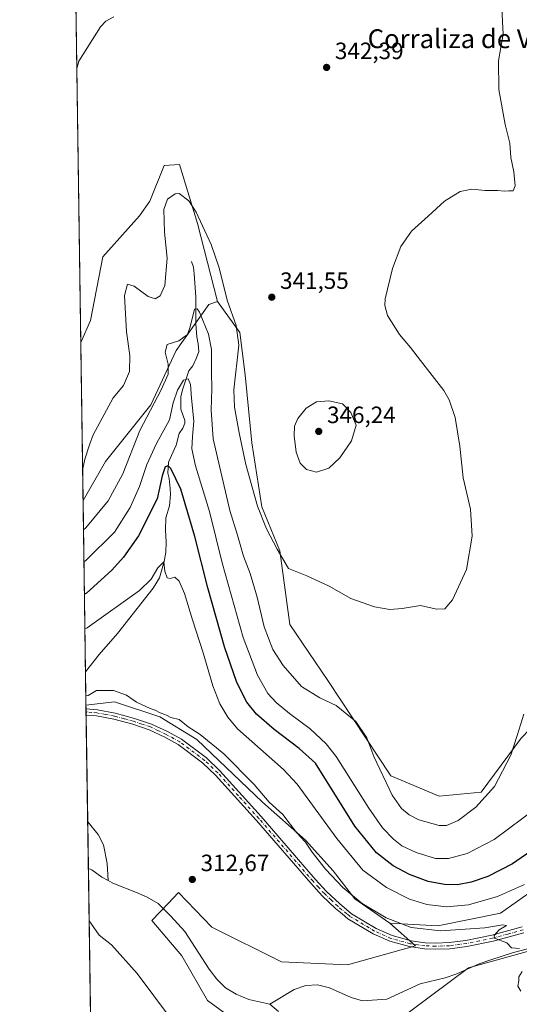
# Model space of a CAD drawing. Units: metres. Extents: x 601096 to 604565, y 4696779 to 4699142.
# Drawn here: x 601096 to 601308, y 4697020 to 4697438 of the extents above; entities that cross this region are included whole.
import ezdxf
from ezdxf.enums import TextEntityAlignment as Align

# ---------------------------------------------------------------- set-up
doc = ezdxf.new("R2010")
doc.units = ezdxf.units.M
doc.header["$MEASUREMENT"] = 0
doc.linetypes.add('DGN Style 4', pattern=[2.6384748266838614, 1.318413404963828, -0.6592067024819142, 0.001648016756204785, -0.6592067024819142])
for name, color, linetype, lineweight in [('Comarca CxS', 21, 'Continuous', 0), ('Comunidad Autónoma CxS', 142, 'Continuous', 0), ('Corriente natural lineal', 142, 'Continuous', 13), ('Cultivos herbáceos CxS', 92, 'Continuous', 0), ('Curva de nivel maestra', 30, 'Continuous', 30), ('Curva de nivel normal', 30, 'Continuous', 0), ('Matorral CxS', 135, 'Continuous', 0), ('Municipio CxS', 4, 'Continuous', 0), ('Núcleo urbano CxS', 7, 'Continuous', 0), ('Pastizal CxS', 92, 'Continuous', 0), ('Pista no pavimentada Cxs', 111, 'Continuous', 0), ('Pista no pavimentada eje', 91, 'DGN Style 4', 0), ('Provincia CxS', 1, 'Continuous', 0), ('Punto de cota en terreno', 7, 'Continuous', 0), ('Rótulo de punto de cota en terreno', 7, 'Continuous', 0), ('Suelo desnudo CxS', 253, 'Continuous', 0), ('Texto cartográfico', 7, 'Continuous', 0)]:
    doc.layers.add(name, color=color, linetype=linetype, lineweight=lineweight)
doc.styles.add('Style-Arial', font='txt')

# ---------------------------------------------------------------- blocks, each defined once
blk = doc.blocks.new('*U11')
at = {"layer": 'Matorral CxS', "color": 135, "linetype": 'Continuous', "lineweight": 0}
blk.add_polyline3d([(601132.4183, 4697250.2235, 338.9897000000055), (601122.9373000005, 4697233.694599999, 339.1343999999954), (601121.9681000002, 4697300.6743, 344.070000000007), (601126.1690999996, 4697310.130899999, 343.7976000000053), (601131.3655000003, 4697337.066500001, 343.4318999999959), (601146.9527000004, 4697354.551100001, 342.7510000000038), (601151.2917, 4697360.7061, 341.950800000006), (601157.3448999999, 4697375.8169, 341.4073000000063), (601163.9578999998, 4697376.288699999, 341.3178999999946), (601171.5144999997, 4697351.242900001, 339.8990000000049), (601180.0160999997, 4697318.164100001, 338.3156000000017), (601176.3952000003, 4697316.891100001, 336.9474000000046), (601162.4329000004, 4697297.389699999, 334.6757999999973), (601151.6756999996, 4697274.2161, 335.9397999999928)], close=True, dxfattribs=at)
blk = doc.blocks.new('5PATER')
at = {"layer": 'Núcleo urbano CxS', "linetype": 'Continuous', "lineweight": 0}
h = blk.add_hatch(color=51, dxfattribs=at)
edge = h.paths.add_edge_path()
edge.add_ellipse((0, 0), major_axis=(-0.1095731443231308, -0.1110710700762829), ratio=0.9994222409660322, start_angle=0, end_angle=360)

msp = doc.modelspace()

# ---------------------------------------------------------------- linework, layer by layer
at = {"layer": 'Comarca CxS', "color": 21, "linetype": 'Continuous', "lineweight": 0, "flags": 128}
msp.add_lwpolyline([(604557.7400007822, 4696829.219983016), (601129.5200007557, 4696778.749983015), (601096.050000756, 4699091.929982989), (603948.6779782781, 4699133.940252411)], dxfattribs=at)
at = {"layer": 'Comunidad Autónoma CxS', "color": 142, "linetype": 'Continuous', "lineweight": 0, "flags": 128}
msp.add_lwpolyline([(604557.7400007822, 4696829.219983016), (601129.5200007557, 4696778.749983015), (601096.050000756, 4699091.929982989), (603948.6779782781, 4699133.940252411), (603961.8714768117, 4699134.134551293), (604151.9846808361, 4699136.934322937), (604156.3450093871, 4699136.998536911), (604323.4479226648, 4699139.459439091), (604523.1200007816, 4699142.399982992), (604528.4085575244, 4698789.038235798)], close=True, dxfattribs=at)
at = {"layer": 'Corriente natural lineal', "color": 142, "linetype": 'Continuous', "lineweight": 13}
for points in [[(601168.915, 4697335.1315, 337.8260000000009), (601169.8000999996, 4697332.780099999, 337.574099999998), (601170.1501000002, 4697329.940099999, 337.3371000000043), (601170.7701000003, 4697320.0601, 336.4936000000016), (601170.8701, 4697308.7301, 335.2149999999965), (601171.2401000002, 4697303.200099999, 334.5497999999934), (601171.8601000002, 4697300.140100001, 333.9244999999937), (601172.0500999996, 4697296.9801, 333.3061000000016), (601171.1101000002, 4697294.170100001, 332.8185999999987), (601169.5800999999, 4697290.8301, 332.2256000000052), (601167.8800999997, 4697288.670100001, 331.787599999996), (601165.2100999998, 4697280.640100001, 331.0243000000046), (601164.4301000005, 4697277.620100001, 330.4483000000037), (601164.4801000003, 4697272.470100001, 329.6171999999933), (601166.1401000004, 4697267.6501, 328.9171000000061), (601166.0900999998, 4697266.520099999, 328.7556999999942), (601165.3601000002, 4697264.360099999, 328.5323000000063), (601163.7100999998, 4697262.040100001, 328.3173999999999), (601162.4700999996, 4697257.190099999, 327.1255999999994), (601159.1501000002, 4697249.9101, 326.7314000000042), (601158.9200999998, 4697245.2401, 325.8252000000066), (601159.4801000003, 4697243.040100001, 325.4219000000012), (601159.9501, 4697238.800100001, 324.7425999999978), (601160.0201000003, 4697236.220100001, 324.3925000000018), (601159.5800999999, 4697231.380100001, 323.9054000000033), (601158.1201, 4697226.3201, 323.1248999999953), (601157.9501, 4697221.220100001, 322.2719999999972), (601158.2100999998, 4697216.0101, 321.8205000000016), (601158.0900999998, 4697211.7601, 321.4026000000013), (601157.3701, 4697207.840100001, 320.9805999999954), (601155.4001000002, 4697200.890100001, 320.457699999999), (601152.7500999998, 4697196.460100001, 319.9260000000068), (601137.6101000002, 4697177.1501, 318.0850000000065), (601129.7401000002, 4697168.270099999, 317.3513999999996), (601123.9901000002, 4697160.9301, 316.5843000000023)], [(601124.9113999996, 4697097.258500001, 311.7985000000044), (601129.3501000004, 4697091.8301, 311.7838999999949), (601131.6401000004, 4697087.5001, 311.7036999999983), (601133.1601, 4697079.5601, 311.3331999999937), (601133.5598999998, 4697072.304500001, 310.9796999999962)], [(601133.5598999998, 4697072.304500001, 310.9796999999962), (601130.9700999996, 4697073.7501, 310.8411999999953), (601126.6401000004, 4697076.8201, 310.5506000000024), (601125.2001, 4697077.450099999, 310.5105999999942), (601125.198, 4697077.450999999, 310.5105999999942)], [(601202.2500999998, 4697019.9101, 312.8224999999948), (601193.3101000005, 4697021.770099999, 312.5562000000064), (601187.9700999996, 4697024.030099999, 312.5442000000039), (601183.4401000004, 4697026.780099999, 312.790599999993), (601179.7500999998, 4697030.460100001, 312.6052000000054), (601176.5401, 4697034.720100001, 312.2939999999944), (601166.0900999998, 4697050.640100001, 312.1199999999953), (601160.2801000001, 4697057.190099999, 311.9983999999968), (601154.8601000002, 4697062.520099999, 311.6349000000046), (601150.1700999998, 4697065.270099999, 311.4232999999949), (601145.6901000004, 4697067.270099999, 311.077099999995), (601135.6101000002, 4697071.1601, 311.070200000002), (601133.5598999998, 4697072.304500001, 310.9796999999962)], [(601404.6392999999, 4697045.5064, 317.0825999999943), (601403.2801000001, 4697044.390100001, 317.0795000000071), (601393.4501, 4697041.370100001, 317.1723999999958), (601388.0800999999, 4697040.960100001, 317.1215999999986), (601377.7500999998, 4697043.0101, 316.9496000000072), (601362.2100999998, 4697047.190099999, 316.8031000000047), (601356.9801000003, 4697047.590100001, 316.7030999999988), (601351.3000999996, 4697047.3101, 316.5513000000064), (601325.6601, 4697047.5101, 315.8288999999932), (601317.6001000004, 4697044.940099999, 315.304999999993), (601305.7100999998, 4697041.770099999, 315.090200000006), (601296.0100999996, 4697038.700099999, 314.6187999999966), (601291.1401000004, 4697037.0001, 314.4707999999956), (601281.6001000004, 4697032.7301, 313.9763999999996), (601276.6401000004, 4697031.020099999, 313.8916999999929), (601266.0000999998, 4697028.530099999, 313.5905999999959), (601251.8400999998, 4697021.9001, 313.7486000000063), (601241.5201000003, 4697021.210100001, 313.7543000000005), (601236.7701000003, 4697022.720100001, 313.1919000000053), (601227.5000999998, 4697026.8201, 312.9109999999928), (601222.5301000001, 4697028.0801, 312.5512000000017), (601217.5401, 4697027.710100001, 312.5237999999954), (601212.6300999997, 4697026.050100001, 312.3891000000003), (601202.2500999998, 4697019.9101, 312.8224999999948)], [(601205.9301000005, 4697016.670100001, 312.9036000000052), (601202.2500999998, 4697019.9101, 312.8224999999948)]]:
    msp.add_polyline3d(points, dxfattribs=at)
at = {"layer": 'Cultivos herbáceos CxS', "color": 92, "linetype": 'Continuous', "lineweight": 0, "extrusion": (0.0003428106554481014, -0.02369256514417842, 0.9997192330038187), "elevation": -110741.0578152577, "flags": 128}
msp.add_lwpolyline([(669017.764911759, 4686804.13630037), (669017.7649117588, 4687180.738242364)], dxfattribs=at)
at = {"layer": 'Cultivos herbáceos CxS', "color": 92, "linetype": 'Continuous', "lineweight": 0, "extrusion": (0.001004811826619469, -0.06924238466080747, 0.9975993597229692), "elevation": -324323.6140114988, "flags": 128}
msp.add_lwpolyline([(669216.4461477341, 4676696.202933103), (669216.4461477341, 4676697.674420154)], dxfattribs=at)
at = {"layer": 'Cultivos herbáceos CxS', "color": 92, "linetype": 'Continuous', "lineweight": 0, "extrusion": (0.0009924382257150421, -0.06886274166970048, 0.9976256501694913), "elevation": -322547.8055413173, "flags": 128}
msp.add_lwpolyline([(668749.2363741221, 4676884.516168049), (668749.236374122, 4676885.844760216)], dxfattribs=at)
at = {"layer": 'Cultivos herbáceos CxS', "color": 92, "linetype": 'Continuous', "lineweight": 0, "extrusion": (0.0009934020431482543, -0.06852921907030536, 0.9976486151376119), "elevation": -320980.6152948955, "flags": 128}
msp.add_lwpolyline([(669143.9031118774, 4676934.558811946), (669143.9031118774, 4676935.886573179)], dxfattribs=at)
at = {"layer": 'Cultivos herbáceos CxS', "color": 92, "linetype": 'Continuous', "lineweight": 0, "extrusion": (0.0008540948691204377, -0.05903020893272271, 0.9982558314156315), "elevation": -276445.9601731953, "flags": 128}
msp.add_lwpolyline([(669016.1353042956, 4679750.949990673), (669016.1353042956, 4679796.366048723)], dxfattribs=at)
at = {"layer": 'Cultivos herbáceos CxS', "color": 92, "linetype": 'Continuous', "lineweight": 0, "extrusion": (0.0009386251302793859, -0.06487026256413689, 0.9978932648423502), "elevation": -303826.5598767677, "flags": 128}
msp.add_lwpolyline([(669018.4352963829, 4678032.91304444), (669018.435296383, 4678052.764439411)], dxfattribs=at)
at = {"layer": 'Cultivos herbáceos CxS', "color": 92, "linetype": 'Continuous', "lineweight": 0, "extrusion": (-0.001611360136611758, 0.1113675647684135, 0.9937779777375143), "elevation": 522442.026661461, "flags": 128}
msp.add_lwpolyline([(-669016.463177541, -4658596.959374064), (-669016.463177541, -4658686.454522917)], dxfattribs=at)
at = {"layer": 'Cultivos herbáceos CxS', "color": 92, "linetype": 'Continuous', "lineweight": 0}
for points in [[(601308.9408, 4697132.7053, 334.9293000000035), (601292.0088999998, 4697109.848300001, 336.4118000000017), (601274.1595000001, 4697108.1095, 337.7854999999981), (601253.5960999997, 4697116.7097, 335.8585000000021), (601226.8230999997, 4697157.2567, 337.3907000000036), (601210.7385, 4697180.960899999, 338.3597000000009), (601206.5060000002, 4697212.2839, 340.0584999999992), (601198.8869000003, 4697230.908500001, 340.5035999999964), (601194.6194000002, 4697258.1237, 341.3500000000058), (601191.8246999999, 4697286.975299999, 340.2378000000026), (601189.4631000003, 4697304.9321, 339.8322000000044), (601180.0160999997, 4697318.164100001, 338.3156000000017), (601171.5144999997, 4697351.242900001, 339.8990000000049), (601163.9578999998, 4697376.288699999, 341.3178999999946), (601157.3448999999, 4697375.8169, 341.4073000000063), (601151.2917, 4697360.7061, 341.950800000006), (601146.9527000004, 4697354.551100001, 342.7510000000038), (601131.3655000003, 4697337.066500001, 343.4318999999959), (601126.1690999996, 4697310.130899999, 343.7976000000053), (601121.9681000002, 4697300.6743, 344.070000000007), (601110.2440999999, 4698110.949899999, 370.4459999999963)], [(601180.0160999997, 4697318.164100001, 338.3156000000017), (601171.5144999997, 4697351.242900001, 339.8990000000049), (601163.9578999998, 4697376.288699999, 341.3178999999946), (601157.3448999999, 4697375.8169, 341.4073000000063), (601151.2917, 4697360.7061, 341.950800000006), (601146.9527000004, 4697354.551100001, 342.7510000000038), (601131.3655000003, 4697337.066500001, 343.4318999999959), (601126.1690999996, 4697310.130899999, 343.7976000000053), (601121.9681000002, 4697300.6743, 344.070000000007)], [(601180.0160999997, 4697318.164100001, 338.3156000000017), (601189.4631000003, 4697304.9321, 339.8322000000044), (601191.8246999999, 4697286.975299999, 340.2378000000026), (601194.6194000002, 4697258.1237, 341.3500000000058), (601198.8869000003, 4697230.908500001, 340.5035999999964), (601206.5060000002, 4697212.2839, 340.0584999999992), (601210.7385, 4697180.960899999, 338.3597000000009), (601226.8230999997, 4697157.2567, 337.3907000000036), (601253.5960999997, 4697116.7097, 335.8585000000021), (601274.1595000001, 4697108.1095, 337.7854999999981), (601292.0088999998, 4697109.848300001, 336.4118000000017), (601308.9408, 4697132.7053, 334.9293000000035), (601326.7191000005, 4697151.329700001, 332.1377999999968), (601345.3436000004, 4697129.318700001, 330.6206999999995), (601369.8656000001, 4697100.305500001, 329.4434000000037), (601386.4892999995, 4697097.5373, 327.7612999999984), (601394.6870999997, 4697093.5055, 325.6119000000036)], [(601126.4847999997, 4696988.522, 320.4784999999974), (601124.1958999997, 4697146.7083, 314.7641000000003), (601136.3406999996, 4697148.229900001, 314.8125), (601155.6017000005, 4697141.8095, 314.8891000000003), (601171.2761000004, 4697132.213500001, 314.732999999993), (601199.0877, 4697105.613500001, 314.4734999999928), (601217.3202999998, 4697089.531500001, 315.3687000000064), (601229.1092999997, 4697076.469699999, 316.0188999999955), (601238.3213000001, 4697064.615499999, 315.4726999999984), (601253.2291000001, 4697054.1743, 315.2287000000069), (601264.0899, 4697044.553300001, 314.4250000000029), (601235.2768999999, 4697036.5209, 313.4195000000037), (601207.1586999996, 4697037.770099999, 312.7065000000002), (601177.6513, 4697052.588300001, 312.4560000000056), (601163.4813000001, 4697067.237500001, 312.3896999999997), (601159.0661000004, 4697062.636499999, 311.7728000000061), (601152.1441000003, 4697055.4235, 312.3684999999969), (601164.8979000002, 4697040.301700001, 312.991200000004), (601175.7619000003, 4697021.399700001, 313.0804000000062), (601189.9315, 4697011.002699999, 313.0966999999946)], [(601253.2291000001, 4697054.1743, 315.2287000000069), (601238.3213000001, 4697064.615499999, 315.4726999999984), (601229.1092999997, 4697076.469699999, 316.0188999999955), (601217.3202999998, 4697089.531500001, 315.3687000000064), (601199.0877, 4697105.613500001, 314.4734999999928), (601171.2761000004, 4697132.213500001, 314.732999999993), (601155.6017000005, 4697141.8095, 314.8891000000003), (601136.3406999996, 4697148.229900001, 314.8125), (601124.1958999997, 4697146.7083, 314.7641000000003)], [(601253.2291000001, 4697054.1743, 315.2287000000069), (601264.0899, 4697044.553300001, 314.4250000000029), (601235.2768999999, 4697036.5209, 313.4195000000037), (601207.1586999996, 4697037.770099999, 312.7065000000002), (601177.6513, 4697052.588300001, 312.4560000000056), (601163.4813000001, 4697067.237500001, 312.3896999999997), (601159.0661000004, 4697062.636499999, 311.7728000000061), (601152.1441000003, 4697055.4235, 312.3684999999969), (601164.8979000002, 4697040.301700001, 312.991200000004), (601175.7619000003, 4697021.399700001, 313.0804000000062), (601189.9315, 4697011.002699999, 313.0966999999946)]]:
    msp.add_polyline3d(points, dxfattribs=at)
at = {"layer": 'Curva de nivel maestra', "color": 30, "linetype": 'Continuous', "lineweight": 30, "elevation": 325.0000000000001, "flags": 128}
msp.add_lwpolyline([(601314.8899999997, 4697086.040100001), (601305.1900000004, 4697079.4001), (601294.75, 4697074.0601), (601287.7400000002, 4697071.590100001), (601281.8600000005, 4697070.540100001), (601276.4199999999, 4697070.620100001), (601269.5, 4697071.870100001), (601261.5300000003, 4697074.9101), (601254.5599999996, 4697078.600099999), (601247.4500000002, 4697084.1501), (601238.3600000005, 4697095.4001), (601221.6799999997, 4697122.100099999), (601214.6900000004, 4697128.3301), (601204.0300000003, 4697136.4001), (601196.6399999997, 4697142.940099999), (601192.5199999996, 4697148.030099999), (601188.29, 4697156.340100001), (601183.0199999996, 4697171.600099999), (601175.9100000003, 4697196.600099999), (601170.4199999999, 4697218.440099999), (601164.4900000002, 4697238.5001), (601160.1500000004, 4697247.3201), (601159.1200000001, 4697248.340100001), (601157.79, 4697247.940099999), (601156.54, 4697244.1601), (601154.4299999997, 4697234.370100001), (601146.5, 4697218.690099999), (601140.0899999999, 4697209.5701), (601135.2000000002, 4697204.120100001), (601124.4699999997, 4697194.360099999), (601123.5127999998, 4697193.921700001)], dxfattribs=at)
at = {"layer": 'Curva de nivel normal', "color": 30, "linetype": 'Continuous', "lineweight": 0, "flags": 128}
for points, elevation in [([(601135.9900000002, 4697438.970100001), (601132.5700000003, 4697437.1601), (601130.3200000003, 4697434.710100001), (601121.2000000002, 4697420.110099999), (601120.2829999998, 4697417.135600001)], 345), ([(601300.7800000003, 4697442.5001), (601301.25, 4697431.5801), (601299.2599999999, 4697420.380100001), (601299.4800000006, 4697408.170100001), (601302.1299999999, 4697393.3301), (601304.0800000001, 4697385.3301), (601304.5099999999, 4697379.340100001), (601305.7599999999, 4697373.170100001), (601306.3700000001, 4697367.2301), (601305.4900000002, 4697365.0801), (601303.6600000003, 4697365.1501), (601301.6600000003, 4697365.0101), (601298.9900000002, 4697365.220100001), (601293.6600000003, 4697365.3201), (601287.9900000002, 4697365.840100001), (601283.0999999996, 4697364.8101), (601276.4000000004, 4697360.8101), (601269.4299999997, 4697354.3201), (601262.3300000001, 4697347.9901), (601257.79, 4697341.440099999), (601254.3200000003, 4697332.090100001), (601251.2599999999, 4697319.290100001), (601251.0300000003, 4697316.450099999), (601252.2400000002, 4697312.1501), (601257.3399999999, 4697304.110099999), (601261.9900000002, 4697298.600099999), (601266.1799999997, 4697293.170100001), (601276.0499999998, 4697280.4001), (601278.3700000001, 4697276.340100001), (601280.9199999999, 4697268.950099999), (601282.9299999997, 4697256.690099999), (601284.3700000001, 4697243.270099999), (601287.4100000003, 4697230.020099999), (601288.1399999997, 4697218.540100001), (601285.7599999999, 4697204.440099999), (601279.8499999996, 4697191.550100001), (601276.5499999998, 4697187.620100001), (601272.9500000002, 4697187.530099999), (601266.1299999999, 4697189.100099999), (601258.4100000003, 4697187.780099999), (601253.2000000002, 4697187.340100001), (601246.7100000001, 4697188.5101), (601236.6600000003, 4697192.130100001), (601227.4699999997, 4697197.350099999), (601217.9900000002, 4697201.7501), (601210.2000000002, 4697204.7401), (601205.3600000005, 4697213.040100001), (601200.79, 4697221.690099999), (601197.0499999998, 4697231.280099999), (601192.0599999996, 4697248.960100001), (601189.2199999997, 4697262.4001), (601187.2699999996, 4697273.300100001), (601187, 4697280.6801), (601189.0800000001, 4697299.620100001), (601188, 4697307.9901), (601184.1699999999, 4697318.670100001), (601180.7199999997, 4697332.390100001), (601177.3399999999, 4697342.300100001), (601170.9199999999, 4697356.100099999), (601167.8700000001, 4697360.8301), (601163.7800000003, 4697364.0701), (601161.9800000006, 4697363.800100001), (601158.8200000003, 4697361.640100001), (601157.2300000006, 4697357.2501), (601157.5599999996, 4697347.5701), (601158.6799999997, 4697336.600099999), (601157.6100000005, 4697324.880100001), (601155.6299999999, 4697320.5001), (601153.5099999999, 4697319.3301), (601150.6299999999, 4697320.340100001), (601144.6799999997, 4697324.610099999), (601141.75, 4697325.5701), (601140.54, 4697320.7301), (601141.3600000005, 4697305.3201), (601142.7999999998, 4697295.200099999), (601142.7199999997, 4697288.4801), (601140.0899999999, 4697282.550100001), (601135.6799999997, 4697277.270099999), (601127.2000000002, 4697261.5001), (601125.7000000002, 4697257.350099999), (601123.6500000004, 4697251.280099999), (601122.7512999997, 4697246.551700001)], 340), ([(601310.0800000001, 4697142.950099999), (601307.2999999998, 4697133.840100001), (601304.5800000001, 4697125.610099999), (601297.6699999999, 4697112.3101), (601289.7100000001, 4697103.460100001), (601282.1900000004, 4697097.8101), (601277.2999999998, 4697095.7301), (601274.0800000001, 4697095.6601), (601265.54, 4697098.0701), (601261.4199999999, 4697100.280099999), (601258.2000000002, 4697102.950099999), (601254.1200000001, 4697108.5701), (601246.4000000004, 4697124.970100001), (601243.4000000004, 4697132.840100001), (601238.7999999998, 4697139.8201), (601230.4100000003, 4697146.630100001), (601223.5199999996, 4697149.920100001), (601215.6699999999, 4697154.700099999), (601207.8600000005, 4697163.600099999), (601203.5199999996, 4697170.4301), (601199.7699999996, 4697180.0801), (601196.9000000004, 4697192.690099999), (601193.9199999999, 4697202.690099999), (601191.0599999996, 4697210.020099999), (601188.5199999996, 4697218.9901), (601185.29, 4697229.470100001), (601178.25, 4697259.8201), (601177.3600000005, 4697272.020099999), (601177.6600000003, 4697281.0101), (601177.5, 4697288.1801), (601177.5, 4697297.840100001), (601176.2000000002, 4697304.300100001), (601172.3399999999, 4697313.620100001), (601171.4400000004, 4697315.040100001), (601170.2999999998, 4697314.940099999), (601168.4000000004, 4697307.340100001), (601167.29, 4697304.090100001), (601163.6699999999, 4697301.460100001), (601158.6399999997, 4697299.9001), (601157.8600000005, 4697296.690099999), (601159.0999999996, 4697291.5001), (601159.0599999996, 4697287.3101), (601156.0700000003, 4697280.6801), (601146.9900000002, 4697263.350099999), (601139.79, 4697245.020099999), (601133.5899999999, 4697233.520099999), (601124.0700000003, 4697222.020099999), (601123.1174999997, 4697221.239399999)], 335), ([(601123.3137999997, 4697207.671900001), (601124.2699999996, 4697208.370100001), (601136.2400000002, 4697220.1801), (601142.9600000001, 4697230.6801), (601146.9000000004, 4697239.6801), (601150, 4697249.020099999), (601154.0599999996, 4697257.9001), (601159.6900000004, 4697267.890100001), (601161.2000000002, 4697275.110099999), (601163.0199999996, 4697280.530099999), (601165.54, 4697284.700099999), (601167.5300000003, 4697285.2501), (601168.5999999996, 4697282.9001), (601168.9900000002, 4697277.1501), (601170.0199999996, 4697267.370100001), (601169.4100000003, 4697260.860099999), (601169.1600000003, 4697255.600099999), (601170.75, 4697248.3201), (601176.6100000005, 4697229.0101), (601181.9800000006, 4697207.140100001), (601190.8600000005, 4697175.5601), (601197.0199999996, 4697159.450099999), (601201.3799999999, 4697151.7501), (601204.8799999999, 4697147.9001), (601210.5599999996, 4697143.2501), (601219.4299999997, 4697136.790100001), (601226.1799999997, 4697130.370100001), (601230.3300000001, 4697125.020099999), (601244.3300000001, 4697103.040100001), (601250.0099999999, 4697094.720100001), (601254.79, 4697089.8201), (601258.2800000003, 4697087.0601), (601264.3300000001, 4697084.190099999), (601272.5999999996, 4697081.700099999), (601278.1100000005, 4697081.700099999), (601285.9699999997, 4697083.840100001), (601297.5099999999, 4697089.7401), (601315.6799999997, 4697103.370100001)], 330), ([(601227.2800000003, 4697275.950099999), (601222, 4697275.5701), (601217.6699999999, 4697272.8101), (601214.1600000003, 4697268.520099999), (601212.7400000002, 4697265.2501), (601212.5, 4697261.0801), (601213.3700000001, 4697254.120100001), (601215.0700000003, 4697249.550100001), (601217.8700000001, 4697246.770099999), (601222, 4697245.670100001), (601227.3399999999, 4697247.450099999), (601231.9800000006, 4697251.710100001), (601236.9400000004, 4697258.960100001), (601238.8700000001, 4697265.670100001), (601236.5800000001, 4697270.970100001), (601233.0599999996, 4697274.7401), (601227.2800000003, 4697275.950099999)], 345), ([(601310.2999999998, 4697070.6601), (601298.8700000001, 4697065.4801), (601286.5700000003, 4697061.960100001), (601277.1900000004, 4697061.2301), (601268.8200000003, 4697062.200099999), (601261.4600000001, 4697064.450099999), (601251.75, 4697069.3201), (601241.7300000006, 4697076.6801), (601230.6399999997, 4697090.140100001), (601213.8799999999, 4697113.170100001), (601207.9800000006, 4697119.530099999), (601188.5599999996, 4697136.780099999), (601184.4000000004, 4697141.700099999), (601181.0099999999, 4697147.360099999), (601178.04, 4697155.030099999), (601173.9800000006, 4697169.030099999), (601169.4199999999, 4697183.0601), (601166.04, 4697194.2301), (601163.7599999999, 4697199.460100001), (601161.9000000004, 4697201.1801), (601159.9199999999, 4697200.620100001), (601158.7000000002, 4697200.890100001), (601157.6299999999, 4697203.6501), (601157.1699999999, 4697207.6801), (601154.6799999997, 4697205.0701), (601151.8399999999, 4697200.200099999), (601146.8799999999, 4697195.4101), (601124.6799999997, 4697179.6501), (601123.7259000001, 4697179.189900001)], 320), ([(601308.2400000002, 4697043.5101), (601304.8600000005, 4697043.8201), (601302.9100000003, 4697045.9001), (601297.5800000001, 4697047.920100001), (601297.4400000004, 4697049.0001), (601299.6100000005, 4697051.380100001), (601302.6600000003, 4697053.290100001), (601301.1600000003, 4697053.4901), (601293.5, 4697052.270099999), (601274.8899999997, 4697050.940099999), (601262.2599999999, 4697052.4101), (601251.6500000004, 4697056.460100001), (601241.4500000002, 4697062.600099999), (601233.2699999996, 4697069.300100001), (601225.8399999999, 4697077.210100001), (601220.1799999997, 4697084.440099999), (601217.3499999996, 4697088.630100001), (601213.54, 4697092.780099999), (601207.7100000001, 4697100.340100001), (601201.9400000004, 4697105.630100001), (601195.6399999997, 4697113.030099999), (601182.6900000004, 4697126.0601), (601172.6500000004, 4697134.340100001), (601167.5800000001, 4697137.600099999), (601163.7000000002, 4697140.7301), (601160.1799999997, 4697141.530099999), (601158.4100000003, 4697142.4901), (601155.6600000003, 4697143.4901), (601153.5899999999, 4697144.720100001), (601151.4500000002, 4697145.4101), (601145.6799999997, 4697148.110099999), (601141.3899999997, 4697151.020099999), (601135.9199999999, 4697152.9801), (601128.6900000004, 4697152.940099999), (601125.0999999996, 4697150.890100001), (601124.1371999999, 4697150.764699999)], 315), ([(601125.5203999998, 4697055.1722), (601126.5, 4697053.850099999), (601129.8499999996, 4697049.170100001), (601135.0300000003, 4697045.040100001), (601145.8499999996, 4697032.800100001), (601159.7100000001, 4697014.4801)], 315), ([(601308.8600000005, 4697025.380100001), (601307.4900000002, 4697027.470100001), (601307.9400000004, 4697029.720100001), (601307.9299999997, 4697031.460100001), (601309.3799999999, 4697033.6801)], 315)]:
    msp.add_lwpolyline(points, dxfattribs=dict(at, elevation=elevation))
at = {"layer": 'Matorral CxS', "color": 135, "linetype": 'Continuous', "lineweight": 0, "extrusion": (0.00106303322447472, -0.07347192911794594, 0.9972967189317586), "elevation": -344137.5896817145, "flags": 128}
msp.add_lwpolyline([(669015.1362325139, 4675397.45360601), (669015.1362325139, 4675464.62189114)], dxfattribs=at)
at = {"layer": 'Matorral CxS', "color": 135, "linetype": 'Continuous', "lineweight": 0}
for points in [[(601180.0160999997, 4697318.164100001, 338.3156000000017), (601171.5144999997, 4697351.242900001, 339.8990000000049), (601163.9578999998, 4697376.288699999, 341.3178999999946), (601157.3448999999, 4697375.8169, 341.4073000000063), (601151.2917, 4697360.7061, 341.950800000006), (601146.9527000004, 4697354.551100001, 342.7510000000038), (601131.3655000003, 4697337.066500001, 343.4318999999959), (601126.1690999996, 4697310.130899999, 343.7976000000053), (601121.9681000002, 4697300.6743, 344.070000000007)], [(601180.0160999997, 4697318.164100001, 338.3156000000017), (601176.3952000003, 4697316.891100001, 336.9474000000046), (601162.4329000004, 4697297.389699999, 334.6757999999973), (601151.6756999996, 4697274.2161, 335.9397999999928), (601132.4183, 4697250.2235, 338.9897000000055), (601122.9373000005, 4697233.694599999, 339.1343999999954)], [(601255.9424999999, 4697012.538899999, 313.7845999999991), (601286.6447000002, 4697035.221100001, 314.2449999999953), (601320.1819000002, 4697044.671900001, 315.4140999999945), (601334.3519000001, 4697043.726700001, 315.8570999999938), (601350.8838999998, 4697049.397299999, 316.600099999996), (601391.9779000003, 4697046.0889, 317.2148000000016), (601405.9118999997, 4697039.2369, 317.7226999999984), (601423.8607000001, 4697034.510700001, 319.0017999999982), (601434.7244999995, 4697021.278700001, 321.6193999999959), (601445.5883, 4697000.4869, 324.6024999999936)], [(601445.5883, 4697000.4869, 324.6024999999936), (601434.7244999995, 4697021.278700001, 321.6193999999959), (601423.8607000001, 4697034.510700001, 319.0017999999982), (601405.9118999997, 4697039.2369, 317.7226999999984), (601391.9779000003, 4697046.0889, 317.2148000000016), (601350.8838999998, 4697049.397299999, 316.600099999996), (601334.3519000001, 4697043.726700001, 315.8570999999938), (601320.1819000002, 4697044.671900001, 315.4140999999945), (601286.6447000002, 4697035.221100001, 314.2449999999953), (601255.9424999999, 4697012.538899999, 313.7845999999991)]]:
    msp.add_polyline3d(points, dxfattribs=at)
at = {"layer": 'Municipio CxS', "color": 4, "linetype": 'Continuous', "lineweight": 0, "flags": 128}
msp.add_lwpolyline([(604557.7400007822, 4696829.219983016), (601129.5200007557, 4696778.749983015), (601096.050000756, 4699091.929982989), (603948.6779782781, 4699133.940252411)], dxfattribs=at)
at = {"layer": 'Pastizal CxS', "color": 92, "linetype": 'Continuous', "lineweight": 0}
for points in [[(601253.2291000001, 4697054.1743, 315.2287000000069), (601273.5371000003, 4697053.0603, 317.0865999999951), (601300.2251000004, 4697058.4937, 318.1012000000046), (601316.9930999996, 4697070.307499999, 319.6876000000047), (601328.6845000006, 4697085.312100001, 321.7274000000034), (601330.5736999996, 4697084.8397, 321.0418000000063), (601336.2412999999, 4697083.422300001, 320.2133000000031), (601347.1051000003, 4697075.3881, 319.2477000000072), (601372.1398999998, 4697067.826900001, 318.5752999999968), (601386.3101000005, 4697068.771700001, 318.6573000000063), (601394.4271, 4697076.628500001, 320.3892000000051)], [(601189.9315, 4697011.002699999, 313.0966999999946), (601175.7619000003, 4697021.399700001, 313.0804000000062), (601164.8979000002, 4697040.301700001, 312.991200000004), (601152.1441000003, 4697055.4235, 312.3684999999969), (601159.0661000004, 4697062.636499999, 311.7728000000061), (601163.4813000001, 4697067.237500001, 312.3896999999997), (601177.6513, 4697052.588300001, 312.4560000000056), (601207.1586999996, 4697037.770099999, 312.7065000000002), (601235.2768999999, 4697036.5209, 313.4195000000037), (601264.0899, 4697044.553300001, 314.4250000000029), (601253.2291000001, 4697054.1743, 315.2287000000069), (601273.5371000003, 4697053.0603, 317.0865999999951), (601300.2251000004, 4697058.4937, 318.1012000000046), (601316.9930999996, 4697070.307499999, 319.6876000000047)], [(601253.2291000001, 4697054.1743, 315.2287000000069), (601264.0899, 4697044.553300001, 314.4250000000029), (601235.2768999999, 4697036.5209, 313.4195000000037), (601207.1586999996, 4697037.770099999, 312.7065000000002), (601177.6513, 4697052.588300001, 312.4560000000056), (601163.4813000001, 4697067.237500001, 312.3896999999997), (601159.0661000004, 4697062.636499999, 311.7728000000061), (601152.1441000003, 4697055.4235, 312.3684999999969), (601164.8979000002, 4697040.301700001, 312.991200000004), (601175.7619000003, 4697021.399700001, 313.0804000000062), (601189.9315, 4697011.002699999, 313.0966999999946)], [(601445.5883, 4697000.4869, 324.6024999999936), (601434.7244999995, 4697021.278700001, 321.6193999999959), (601423.8607000001, 4697034.510700001, 319.0017999999982), (601405.9118999997, 4697039.2369, 317.7226999999984), (601391.9779000003, 4697046.0889, 317.2148000000016), (601350.8838999998, 4697049.397299999, 316.600099999996), (601334.3519000001, 4697043.726700001, 315.8570999999938), (601320.1819000002, 4697044.671900001, 315.4140999999945), (601286.6447000002, 4697035.221100001, 314.2449999999953), (601255.9424999999, 4697012.538899999, 313.7845999999991)], [(601445.5883, 4697000.4869, 324.6024999999936), (601434.7244999995, 4697021.278700001, 321.6193999999959), (601423.8607000001, 4697034.510700001, 319.0017999999982), (601405.9118999997, 4697039.2369, 317.7226999999984), (601391.9779000003, 4697046.0889, 317.2148000000016), (601350.8838999998, 4697049.397299999, 316.600099999996), (601334.3519000001, 4697043.726700001, 315.8570999999938), (601320.1819000002, 4697044.671900001, 315.4140999999945), (601286.6447000002, 4697035.221100001, 314.2449999999953), (601255.9424999999, 4697012.538899999, 313.7845999999991)]]:
    msp.add_polyline3d(points, dxfattribs=at)
at = {"layer": 'Pista no pavimentada Cxs', "color": 111, "linetype": 'Continuous', "lineweight": 0, "extrusion": (0.0006537599618560182, -0.04523063021674831, 0.9989763574219904), "elevation": -211747.5634428072, "flags": 128}
msp.add_lwpolyline([(668946.5109347595, 4683179.744656966), (668946.5109347595, 4683182.397449254)], dxfattribs=at)
at = {"layer": 'Pista no pavimentada Cxs', "color": 111, "linetype": 'Continuous', "lineweight": 0}
for points in [[(601310.1201, 4697050.140100001, 315.5737999999984), (601297.0601000005, 4697046.5601, 315.024900000004), (601285.9101, 4697044.3201, 314.8879000000015), (601278.6001000004, 4697043.3301, 314.7035000000033), (601272.6300999997, 4697043.140100001, 314.5645999999979), (601267.9101, 4697043.280099999, 314.4548999999971), (601261.4700999996, 4697044.2601, 314.3877000000066), (601253.2200999996, 4697046.520099999, 314.2014000000054), (601246.1201, 4697049.670100001, 314.0339999999997), (601235.4200999998, 4697056.0601, 313.7507999999943), (601232.8901000004, 4697058.190099999, 313.7452999999951), (601230.1700999998, 4697060.470100001, 313.6637999999948), (601224.4901000002, 4697065.850099999, 313.588699999993), (601219.5900999998, 4697071.140100001, 313.5838999999978), (601196.6401000004, 4697097.780099999, 313.5932999999932), (601179.1700999998, 4697117.130100001, 313.874100000001), (601173.6601, 4697122.350099999, 314.1266000000033), (601163.3201000001, 4697130.090100001, 314.3536000000022), (601157.6501000002, 4697133.200099999, 314.4478999999992), (601151.0701000001, 4697136.3101, 314.4706000000006), (601144.0100999996, 4697138.670100001, 314.4860999999946), (601136.0401, 4697140.850099999, 314.4383999999991), (601128.6700999998, 4697142.190099999, 314.4628999999986), (601124.2600999996, 4697142.590100001, 314.4869999999937), (601124.2555000001, 4697142.590500001, 314.4870999999985), (601124.2171999998, 4697145.2404, 314.6070999999938), (601124.2200999996, 4697145.2401, 314.6070999999938), (601129.0301000001, 4697144.790100001, 314.5562999999966), (601136.6300999997, 4697143.420100001, 314.5246999999945), (601144.7801000001, 4697141.1801, 314.5329000000056), (601152.0500999996, 4697138.7601, 314.5574999999953), (601158.8501000004, 4697135.540100001, 314.4936000000016), (601164.7500999998, 4697132.300100001, 314.4088000000047), (601175.3601000002, 4697124.360099999, 314.2753999999986), (601181.0500999996, 4697118.970100001, 314.0095000000001), (601198.6101000002, 4697099.5101, 313.7734000000055), (601221.5401, 4697072.890100001, 313.7056000000011), (601226.3501000004, 4697067.690099999, 313.7143000000069), (601231.9200999998, 4697062.4301, 313.7409999999945), (601232.8300999999, 4697061.670100001, 313.7951999999932), (601236.9501, 4697058.210100001, 313.8635000000068), (601247.3300999999, 4697052.0101, 314.0178000000014), (601254.1101000002, 4697049.0001, 314.3931000000011), (601262.1700999998, 4697046.790100001, 314.4640999999974), (601268.1401000004, 4697045.9001, 314.5449999999983), (601272.6300999997, 4697045.770099999, 314.6551000000036), (601278.3800999997, 4697045.950099999, 314.8135000000038), (601285.4801000003, 4697046.9101, 314.9000999999989), (601296.4600999998, 4697049.110099999, 315.2253000000055), (601309.4200999998, 4697052.670100001, 315.6138999999966)], [(601124.2171999998, 4697145.2404, 314.6070999999938), (601124.2200999996, 4697145.2401, 314.6070999999938), (601129.0301000001, 4697144.790100001, 314.5562999999966), (601136.6300999997, 4697143.420100001, 314.5246999999945), (601144.7801000001, 4697141.1801, 314.5329000000056), (601152.0500999996, 4697138.7601, 314.5574999999953), (601158.8501000004, 4697135.540100001, 314.4936000000016), (601164.7500999998, 4697132.300100001, 314.4088000000047), (601175.3601000002, 4697124.360099999, 314.2753999999986), (601181.0500999996, 4697118.970100001, 314.0095000000001), (601198.6101000002, 4697099.5101, 313.7734000000055), (601221.5401, 4697072.890100001, 313.7056000000011), (601226.3501000004, 4697067.690099999, 313.7143000000069), (601231.9200999998, 4697062.4301, 313.7409999999945), (601232.8300999999, 4697061.670100001, 313.7951999999932), (601236.9501, 4697058.210100001, 313.8635000000068), (601247.3300999999, 4697052.0101, 314.0178000000014), (601254.1101000002, 4697049.0001, 314.3931000000011), (601262.1700999998, 4697046.790100001, 314.4640999999974), (601268.1401000004, 4697045.9001, 314.5449999999983), (601272.6300999997, 4697045.770099999, 314.6551000000036), (601278.3800999997, 4697045.950099999, 314.8135000000038), (601285.4801000003, 4697046.9101, 314.9000999999989), (601296.4600999998, 4697049.110099999, 315.2253000000055), (601309.4200999998, 4697052.670100001, 315.6138999999966)], [(601310.1201, 4697050.140100001, 315.5737999999984), (601297.0601000005, 4697046.5601, 315.024900000004), (601285.9101, 4697044.3201, 314.8879000000015), (601278.6001000004, 4697043.3301, 314.7035000000033), (601272.6300999997, 4697043.140100001, 314.5645999999979), (601267.9101, 4697043.280099999, 314.4548999999971), (601261.4700999996, 4697044.2601, 314.3877000000066), (601253.2200999996, 4697046.520099999, 314.2014000000054), (601246.1201, 4697049.670100001, 314.0339999999997), (601235.4200999998, 4697056.0601, 313.7507999999943), (601232.8901000004, 4697058.190099999, 313.7452999999951), (601230.1700999998, 4697060.470100001, 313.6637999999948), (601224.4901000002, 4697065.850099999, 313.588699999993), (601219.5900999998, 4697071.140100001, 313.5838999999978), (601196.6401000004, 4697097.780099999, 313.5932999999932), (601179.1700999998, 4697117.130100001, 313.874100000001), (601173.6601, 4697122.350099999, 314.1266000000033), (601163.3201000001, 4697130.090100001, 314.3536000000022), (601157.6501000002, 4697133.200099999, 314.4478999999992), (601151.0701000001, 4697136.3101, 314.4706000000006), (601144.0100999996, 4697138.670100001, 314.4860999999946), (601136.0401, 4697140.850099999, 314.4383999999991), (601128.6700999998, 4697142.190099999, 314.4628999999986), (601124.2600999996, 4697142.590100001, 314.4869999999937), (601124.2555000001, 4697142.590600001, 314.4870999999985)]]:
    msp.add_polyline3d(points, dxfattribs=at)
at = {"layer": 'Pista no pavimentada eje', "color": 91, "linetype": 'DGN Style 4', "lineweight": 0}
msp.add_polyline3d([(601309.7701000003, 4697051.405099999, 315.5736000000034), (601303.2901, 4697049.6251, 315.3668999999936), (601296.7600999996, 4697047.835100001, 315.0467999999965), (601291.2701000003, 4697046.735099999, 314.9581000000035), (601285.6951000001, 4697045.6151, 314.8935000000056), (601278.4901000002, 4697044.640100001, 314.757500000007), (601272.6300999997, 4697044.4551, 314.6098999999958), (601268.0251000002, 4697044.590100001, 314.4998999999953), (601265.0401, 4697045.0351, 314.4640999999974), (601261.8201000001, 4697045.5251, 314.4250000000029), (601253.6651, 4697047.7601, 314.2356), (601246.7251000004, 4697050.840100001, 314.027900000001), (601236.1851000005, 4697057.1351, 313.7654999999941), (601234.9200999998, 4697058.200099999, 313.8037999999942), (601232.8601000002, 4697059.9301, 313.7715999999928), (601231.0450999998, 4697061.450099999, 313.7041000000027), (601228.2600999996, 4697064.0801, 313.7014000000054), (601225.4200999998, 4697066.770099999, 313.6392000000051), (601222.9700999996, 4697069.415100001, 313.6388000000007), (601220.5651000004, 4697072.015100001, 313.6208000000042), (601197.6250999998, 4697098.645099999, 313.6518999999971), (601188.8901000004, 4697108.3201, 313.7351999999955), (601180.1101000002, 4697118.050100001, 313.9272000000055), (601174.5100999996, 4697123.3551, 314.1915000000009), (601164.0351, 4697131.1951, 314.3798999999999), (601158.2500999998, 4697134.370100001, 314.4660000000004), (601154.9600999998, 4697135.925100001, 314.4731000000029), (601151.5601000005, 4697137.5351, 314.5032999999967), (601147.9250999996, 4697138.745100001, 314.5301999999938), (601144.3951000003, 4697139.925100001, 314.5096999999951), (601140.4101, 4697141.015100001, 314.4833000000072), (601136.3350999998, 4697142.1351, 314.4771999999939), (601132.5351, 4697142.8201, 314.4891000000061), (601128.8501000004, 4697143.4901, 314.5090999999957), (601126.6451000003, 4697143.690099999, 314.5227000000014), (601124.2363, 4697143.915200001, 314.5470999999961)], dxfattribs=at)
at = {"layer": 'Provincia CxS', "color": 1, "linetype": 'Continuous', "lineweight": 0, "flags": 128}
msp.add_lwpolyline([(604557.7400007822, 4696829.219983016), (601129.5200007557, 4696778.749983015), (601096.050000756, 4699091.929982989), (603948.6779782781, 4699133.940252411), (603961.8714768117, 4699134.134551293), (604151.9846808361, 4699136.934322937), (604156.3450093871, 4699136.998536911), (604323.4479226648, 4699139.459439091), (604523.1200007816, 4699142.399982992), (604528.4085575244, 4698789.038235798)], close=True, dxfattribs=at)
at = {"layer": 'Suelo desnudo CxS', "color": 253, "linetype": 'Continuous', "lineweight": 0, "extrusion": (0.004282504864772614, -0.2959581395114664, 0.9551913105807625), "elevation": -1387286.294873984, "flags": 128}
msp.add_lwpolyline([(669021.7231378462, 4478003.754462667), (669021.7231378462, 4478079.940370673)], dxfattribs=at)
at = {"layer": 'Suelo desnudo CxS', "color": 253, "linetype": 'Continuous', "lineweight": 0, "extrusion": (0.001836669064788851, -0.1269238280832696, 0.9919107664056456), "elevation": -594763.5571590989, "flags": 128}
msp.add_lwpolyline([(669024.873417806, 4650075.228009832), (669024.8734178059, 4650089.567393406)], dxfattribs=at)
at = {"layer": 'Suelo desnudo CxS', "color": 253, "linetype": 'Continuous', "lineweight": 0}
for points in [[(601316.9930999996, 4697070.307499999, 319.6876000000047), (601300.2251000004, 4697058.4937, 318.1012000000046), (601273.5371000003, 4697053.0603, 317.0865999999951), (601253.2291000001, 4697054.1743, 315.2287000000069), (601238.3213000001, 4697064.615499999, 315.4726999999984), (601229.1092999997, 4697076.469699999, 316.0188999999955), (601217.3202999998, 4697089.531500001, 315.3687000000064), (601199.0877, 4697105.613500001, 314.4734999999928), (601171.2761000004, 4697132.213500001, 314.732999999993), (601155.6017000005, 4697141.8095, 314.8891000000003), (601136.3406999996, 4697148.229900001, 314.8125), (601124.1958999997, 4697146.7083, 314.7641000000003), (601122.9373000005, 4697233.694599999, 339.1343999999954), (601132.4183, 4697250.2235, 338.9897000000055), (601151.6756999996, 4697274.2161, 335.9397999999928), (601162.4329000004, 4697297.389699999, 334.6757999999973), (601176.3952000003, 4697316.891100001, 336.9474000000046), (601180.0160999997, 4697318.164100001, 338.3156000000017), (601189.4631000003, 4697304.9321, 339.8322000000044), (601191.8246999999, 4697286.975299999, 340.2378000000026), (601194.6194000002, 4697258.1237, 341.3500000000058), (601198.8869000003, 4697230.908500001, 340.5035999999964), (601206.5060000002, 4697212.2839, 340.0584999999992), (601210.7385, 4697180.960899999, 338.3597000000009), (601226.8230999997, 4697157.2567, 337.3907000000036), (601253.5960999997, 4697116.7097, 335.8585000000021), (601274.1595000001, 4697108.1095, 337.7854999999981), (601292.0088999998, 4697109.848300001, 336.4118000000017), (601308.9408, 4697132.7053, 334.9293000000035)], [(601180.0160999997, 4697318.164100001, 338.3156000000017), (601176.3952000003, 4697316.891100001, 336.9474000000046), (601162.4329000004, 4697297.389699999, 334.6757999999973), (601151.6756999996, 4697274.2161, 335.9397999999928), (601132.4183, 4697250.2235, 338.9897000000055), (601122.9373000005, 4697233.694599999, 339.1343999999954)], [(601180.0160999997, 4697318.164100001, 338.3156000000017), (601189.4631000003, 4697304.9321, 339.8322000000044), (601191.8246999999, 4697286.975299999, 340.2378000000026), (601194.6194000002, 4697258.1237, 341.3500000000058), (601198.8869000003, 4697230.908500001, 340.5035999999964), (601206.5060000002, 4697212.2839, 340.0584999999992), (601210.7385, 4697180.960899999, 338.3597000000009), (601226.8230999997, 4697157.2567, 337.3907000000036), (601253.5960999997, 4697116.7097, 335.8585000000021), (601274.1595000001, 4697108.1095, 337.7854999999981), (601292.0088999998, 4697109.848300001, 336.4118000000017), (601308.9408, 4697132.7053, 334.9293000000035), (601326.7191000005, 4697151.329700001, 332.1377999999968), (601345.3436000004, 4697129.318700001, 330.6206999999995), (601369.8656000001, 4697100.305500001, 329.4434000000037), (601386.4892999995, 4697097.5373, 327.7612999999984), (601394.6870999997, 4697093.5055, 325.6119000000036)], [(601253.2291000001, 4697054.1743, 315.2287000000069), (601238.3213000001, 4697064.615499999, 315.4726999999984), (601229.1092999997, 4697076.469699999, 316.0188999999955), (601217.3202999998, 4697089.531500001, 315.3687000000064), (601199.0877, 4697105.613500001, 314.4734999999928), (601171.2761000004, 4697132.213500001, 314.732999999993), (601155.6017000005, 4697141.8095, 314.8891000000003), (601136.3406999996, 4697148.229900001, 314.8125), (601124.1958999997, 4697146.7083, 314.7641000000003)], [(601253.2291000001, 4697054.1743, 315.2287000000069), (601273.5371000003, 4697053.0603, 317.0865999999951), (601300.2251000004, 4697058.4937, 318.1012000000046), (601316.9930999996, 4697070.307499999, 319.6876000000047), (601328.6845000006, 4697085.312100001, 321.7274000000034), (601330.5736999996, 4697084.8397, 321.0418000000063), (601336.2412999999, 4697083.422300001, 320.2133000000031), (601347.1051000003, 4697075.3881, 319.2477000000072), (601372.1398999998, 4697067.826900001, 318.5752999999968), (601386.3101000005, 4697068.771700001, 318.6573000000063), (601394.4271, 4697076.628500001, 320.3892000000051)]]:
    msp.add_polyline3d(points, dxfattribs=at)

# ---------------------------------------------------------------- block references
at = {"layer": 'Matorral CxS', "color": 135, "linetype": 'Continuous', "lineweight": 0}
msp.add_blockref('*U11', (0, 0), dxfattribs=at)
at = {"layer": 'Punto de cota en terreno', "color": 7, "linetype": 'Continuous', "lineweight": 0, "xscale": 10, "yscale": 10, "zscale": 10}
for p in [(601226.3399999999, 4697417.529999999, 342.3899999999995), (601203.0599999996, 4697319.970000001, 341.5500000000029), (601223, 4697263, 346.2400000000052), (601169.3300000001, 4697072.779999999, 312.6699999999983)]:
    msp.add_blockref('5PATER', p, dxfattribs=at)

# ---------------------------------------------------------------- texts
at = {"layer": 'Rótulo de punto de cota en terreno', "color": 7, "linetype": 'Continuous', "lineweight": 0, "style": 'Style-Arial'}
for s, p in [('342,39', (601229.8678000001, 4697421.057800001)), ('341,55', (601206.5878, 4697323.4978)), ('346,24', (601226.5278000003, 4697266.527799999)), ('312,67', (601172.8578000005, 4697076.307800001))]:
    msp.add_text(s, height=7.000000000000002, dxfattribs=at).set_placement(p)
at = {"layer": 'Texto cartográfico', "color": 7, "linetype": 'Continuous', "lineweight": 0, "style": 'Style-Arial'}
msp.add_text('Corraliza de Valobero', height=8, dxfattribs=at).set_placement((601298.3080524391, 4697429.71275), align=Align.MIDDLE_CENTER)

doc.saveas('drawing.dxf')
